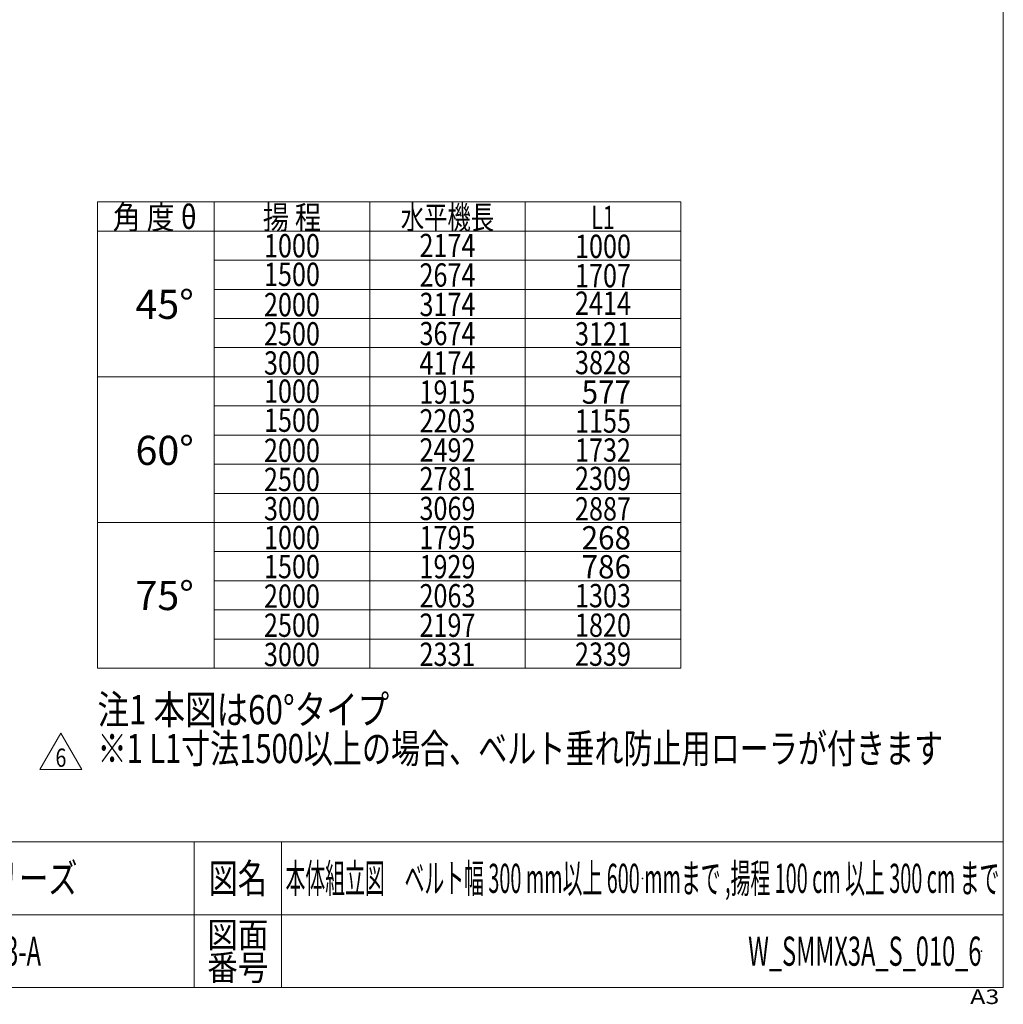
# Model space of a CAD drawing. Units: millimetres. Extents: x -2955 to 2955, y -2027 to 2027.
# Drawn here: x 931 to 2955, y -2027 to 0 of the extents above; entities that cross this region are included whole.
import ezdxf
from ezdxf.enums import TextEntityAlignment as Align

# ---------------------------------------------------------------- set-up
doc = ezdxf.new("R2010")
doc.units = ezdxf.units.MM
doc.header["$LTSCALE"] = 3.75
doc.header["$PDSIZE"] = 1
doc.layers.add('ZUWAKU', color=7, linetype='Continuous')
doc.styles.add('dcStyle0', font='txt.shx', dxfattribs={"width": 1.2, "bigfont": 'bigfont'})
doc.styles.add('dcStyle1', font='ＭＳ Ｐゴシック', dxfattribs={"width": 0.75})

# ---------------------------------------------------------------- blocks, each defined once
blk = doc.blocks.new('DC_GROUP_W_SMMX3A_S_010_6_11')
at = {"color": 2, "linetype": 'Continuous', "lineweight": 13}
for p, q in [((972.6, -1544), (1015.9, -1469)), ((1015.9, -1469), (1059.2, -1544)), ((1059.2, -1544), (972.6, -1544))]:
    blk.add_line(p, q, dxfattribs=at)
at = {"color": 2, "style": 'dcStyle0', "width": 0.741176}
blk.add_text('6', height=37.5, dxfattribs=at).set_placement((1004.7, -1538.4), (1027.2, -1538.4), align=Align.FIT)
blk = doc.blocks.new('DC_GROUP_W_SMMX3A_S_010_6_10')
at = {"linetype": 'Continuous'}
blk.add_blockref('DC_GROUP_W_SMMX3A_S_010_6_11', (0, 0), dxfattribs=at)
blk = doc.blocks.new('DC_GROUP_W_SMMX3A_S_010_6_1')
at = {"layer": 'ZUWAKU', "color": 7, "linetype": 'Continuous', "lineweight": 13}
for p, q in [((2955, -1993.1), (2955, 2026.9)), ((-2955, -1993.1), (2955, -1993.1))]:
    blk.add_line(p, q, dxfattribs=at)
at = {"layer": 'ZUWAKU', "color": 4, "linetype": 'Continuous', "lineweight": 13}
for p, q in [((2955, -1693.1), (-2955, -1693.1)), ((1290, -1693.1), (1290, -1993.1)), ((1470, -1693.1), (1470, -1993.1)), ((-2955, -1843.1), (2955, -1843.1))]:
    blk.add_line(p, q, dxfattribs=at)
at = {"layer": 'ZUWAKU', "color": 2, "style": 'dcStyle0'}
for s, height, width, p, p2 in [('図名', 60, 1.272727, (1320, -1798.1), (1440, -1798.1)), ('図面', 52.5, 1.527273, (1317, -1910.6), (1443, -1910.6)), ('番号', 52.5, 1.527273, (1317, -1978.1), (1443, -1978.1))]:
    blk.add_text(s, height=height, dxfattribs=dict(at, width=width)).set_placement(p, p2, align=Align.FIT)
at = {"layer": 'ZUWAKU', "color": 4, "style": 'dcStyle0', "width": 1.2}
blk.add_text('A3', height=30, dxfattribs=at).set_placement((2886.8, -2026.9), (2946.8, -2026.9), align=Align.FIT)
blk = doc.blocks.new('DC_GROUP_W_SMMX3A_S_010_6_2')
at = {"layer": 'ZUWAKU', "color": 2, "linetype": 'Continuous'}
for p in [(2212.5, -1768.1), (2910, -1918.1)]:
    blk.add_point(p, dxfattribs=at)

msp = doc.modelspace()

# ---------------------------------------------------------------- linework, layer by layer
at = {"color": 3, "linetype": 'Continuous', "lineweight": 13}
for p, q in [((1091.31515308, -1335.49402844), (1091.31515308, -375.49402844)), ((1091.31515308, -375.49402844), (2291.31515308, -375.49402844)), ((1331.31515308, -375.49402844), (1331.31515308, -1335.49402844)), ((1651.31515308, -375.49402844), (1651.31515308, -1335.49402844)), ((1971.31515308, -375.49402844), (1971.31515308, -1335.49402844)), ((2291.31515308, -375.49402844), (2291.31515308, -1335.49402844)), ((1091.31515308, -435.49402844), (2291.31515308, -435.49402844)), ((1331.31515308, -495.49402844), (2291.31515308, -495.49402844)), ((1331.31515308, -555.49402844), (2291.31515308, -555.49402844)), ((1331.31515308, -615.49402844), (2291.31515308, -615.49402844)), ((1331.31515308, -675.49402844), (2291.31515308, -675.49402844)), ((1091.31515308, -735.49402844), (1331.31515308, -735.49402844)), ((1331.31515308, -735.49402844), (2291.31515308, -735.49402844)), ((1331.31515308, -795.49402844), (2291.31515308, -795.49402844)), ((1331.31515308, -855.49402844), (2291.31515308, -855.49402844)), ((1331.31515308, -915.49402844), (2291.31515308, -915.49402844)), ((1331.31515308, -975.49402844), (2291.31515308, -975.49402844)), ((1091.31515308, -1035.49402844), (1331.31515308, -1035.49402844)), ((1331.31515308, -1035.49402844), (2291.31515308, -1035.49402844)), ((1331.31515308, -1095.49402844), (2291.31515308, -1095.49402844)), ((1331.31515308, -1155.49402844), (2291.31515308, -1155.49402844)), ((1331.31515308, -1215.49402844), (2291.31515308, -1215.49402844)), ((1331.31515308, -1275.49402844), (2291.31515308, -1275.49402844)), ((2291.31515308, -1335.49402844), (1091.31515308, -1335.49402844))]:
    msp.add_line(p, q, dxfattribs=at)

# ---------------------------------------------------------------- block references
at = {"linetype": 'Continuous'}
msp.add_blockref('DC_GROUP_W_SMMX3A_S_010_6_10', (0, 0), dxfattribs=at)
at = {"layer": 'ZUWAKU', "linetype": 'Continuous'}
for name in ['DC_GROUP_W_SMMX3A_S_010_6_1', 'DC_GROUP_W_SMMX3A_S_010_6_2']:
    msp.add_blockref(name, (0, 0), dxfattribs=at)

# ---------------------------------------------------------------- texts
at = {"color": 3, "style": 'dcStyle1'}
for s, height, width, p, p2 in [('角 度 θ', 48, 0.685976, (1122.77447186, -431.00517768), (1295.57447186, -431.00517768)), ('揚 程', 48, 0.746046, (1431.31515308, -431.47680448), (1551.31515308, -431.47680448)), ('水平機長', 48, 0.687758, (1715.31515308, -431.47680448), (1907.31515308, -431.47680448)), ('L1', 48, 0.661813, (2107.31515308, -431.47680448), (2155.31515308, -431.47680448)), ('1000', 48, 0.825309, (1433.71515308, -489.6382257), (1548.91515308, -489.6382257)), ('2174', 48, 0.825309, (1753.71515308, -489.18761296), (1868.91515308, -489.18761296)), ('1000', 48, 0.825309, (2073.71515308, -490.82704679), (2188.91515308, -490.82704679)), ('1500', 48, 0.825309, (1433.71515308, -548.53974884), (1548.91515308, -548.53974884)), ('2674', 48, 0.825309, (1753.71515308, -549.91659539), (1868.91515308, -549.91659539)), ('1707', 48, 0.825309, (2073.71515308, -551.18513433), (2188.91515308, -551.18513433)), ('45°', 60, 0.687758, (1169.43071393, -616.28423337), (1289.43071393, -616.28423337)), ('2000', 48, 0.825309, (1433.71515308, -610.98823287), (1548.91515308, -610.98823287)), ('3174', 48, 0.825309, (1753.71515308, -610.54724266), (1868.91515308, -610.54724266)), ('2414', 48, 0.825309, (2073.71515308, -607.93480022), (2188.91515308, -607.93480022)), ('2500', 48, 0.825309, (1433.71515308, -671.02917795), (1548.91515308, -671.02917795)), ('3674', 48, 0.825309, (1753.71515308, -670.44740021), (1868.91515308, -670.44740021)), ('3121', 48, 0.825309, (2073.71515308, -671.0781963), (2188.91515308, -671.0781963)), ('3000', 48, 0.825309, (1433.71515308, -731.07012304), (1548.91515308, -731.07012304)), ('4174', 48, 0.825309, (1753.71515308, -731.07804748), (1868.91515308, -731.07804748)), ('3828', 48, 0.825309, (2073.71515308, -730.17240695), (2188.91515308, -730.17240695)), ('1000', 48, 0.825309, (1433.71515308, -789.06418919), (1548.91515308, -789.06418919)), ('1915', 48, 0.825309, (1753.71515308, -790.97820503), (1868.91515308, -790.97820503)), (' 577', 48, 0.914634, (2073.71515308, -790.97125828), (2188.91515308, -790.97125828)), ('1500', 48, 0.825309, (1433.71515308, -848.85276644), (1548.91515308, -848.85276644)), ('2203', 48, 0.825309, (1753.71515308, -850.14787286), (1868.91515308, -850.14787286)), ('1155', 48, 0.825309, (2073.71515308, -850.63368249), (2188.91515308, -850.63368249)), ('60°', 60, 0.687758, (1169.43071393, -916.97168098), (1289.43071393, -916.97168098)), ('2000', 48, 0.825309, (1433.71515308, -910.9685267), (1548.91515308, -910.9685267)), ('2492', 48, 0.825309, (1753.71515308, -910.0480304), (1868.91515308, -910.0480304)), ('1732', 48, 0.825309, (2073.71515308, -910.29610669), (2188.91515308, -910.29610669)), ('2500', 48, 0.825309, (1433.71515308, -970.85378218), (1548.91515308, -970.85378218)), ('2781', 48, 0.825309, (1753.71515308, -969.21769823), (1868.91515308, -969.21769823)), ('2309', 48, 0.825309, (2073.71515308, -968.82210377), (2188.91515308, -968.82210377)), ('3000', 48, 0.825309, (1433.71515308, -1031.02216675), (1548.91515308, -1031.02216675)), ('3069', 48, 0.825309, (1753.71515308, -1030.57883523), (1868.91515308, -1030.57883523)), ('2887', 48, 0.825309, (2073.71515308, -1031.3255958), (2188.91515308, -1031.3255958)), ('1000', 48, 0.825309, (1433.71515308, -1090.43093668), (1548.91515308, -1090.43093668)), ('1795', 48, 0.825309, (1753.71515308, -1090.47899278), (1868.91515308, -1090.47899278)), (' 268', 48, 0.914634, (2073.71515308, -1090.98802), (2188.91515308, -1090.98802)), ('1500', 48, 0.825309, (1433.71515308, -1150.21951393), (1548.91515308, -1150.21951393)), ('1929', 48, 0.825309, (1753.71515308, -1150.37915033), (1868.91515308, -1150.37915033)), (' 786', 48, 0.914634, (2073.71515308, -1150.65044421), (2188.91515308, -1150.65044421)), ('75°', 60, 0.687758, (1169.43071393, -1215.80303325), (1289.43071393, -1215.80303325)), ('2000', 48, 0.825309, (1433.71515308, -1211.09917402), (1548.91515308, -1211.09917402)), ('2063', 48, 0.825309, (1753.71515308, -1210.27930787), (1868.91515308, -1210.27930787)), ('1303', 48, 0.825309, (2073.71515308, -1210.04332415), (2188.91515308, -1210.04332415)), ('2500', 48, 0.825309, (1433.71515308, -1270.93609038), (1548.91515308, -1270.93609038)), ('2197', 48, 0.825309, (1753.71515308, -1270.90995515), (1868.91515308, -1270.90995515)), ('1820', 48, 0.825309, (2073.71515308, -1270.84217548), (2188.91515308, -1270.84217548)), ('3000', 48, 0.825309, (1433.71515308, -1331.20115317), (1548.91515308, -1331.20115317)), ('2331', 48, 0.825309, (1753.71515308, -1330.8101127), (1868.91515308, -1330.8101127)), ('2339', 48, 0.825309, (2073.71515308, -1330.54021712), (2188.91515308, -1330.54021712))]:
    msp.add_text(s, height=height, dxfattribs=dict(at, width=width)).set_placement(p, p2, align=Align.FIT)
at = {"color": 2}
for s, style, width, p, p2 in [('注1 本図は60°タイプ', 'dcStyle1', 0.741345, (1091.31515308, -1450.78196472), (1691.31515308, -1450.78196472)), ('※1 L1寸法1500以上の場合、ベルト垂れ防止用ローラが付きます', 'dcStyle1', 0.727127, (1091.31515308, -1530.78196472), (2831.31515308, -1530.78196472)), ('ミニシリーズ', 'dcStyle0', 1.2, (690, -1798.07885009), (1050, -1798.07885009)), ('本体組立図\u3000ベルト幅 300 mm以上 600 mmまで ,揚程 100 cm 以上 300 cm まで', 'dcStyle0', 0.487742, (1478.1, -1798.07885009), (2946.9, -1798.07885009)), ('SMMX3-A', 'dcStyle0', 0.486755, (765, -1948.07885009), (975, -1948.07885009)), ('W_SMMX3A_S_010_6', 'dcStyle0', 0.540193, (2430, -1948.07885009), (2910, -1948.07885009))]:
    msp.add_text(s, height=60, dxfattribs=dict(at, style=style, width=width)).set_placement(p, p2, align=Align.FIT)

doc.saveas('drawing.dxf')
